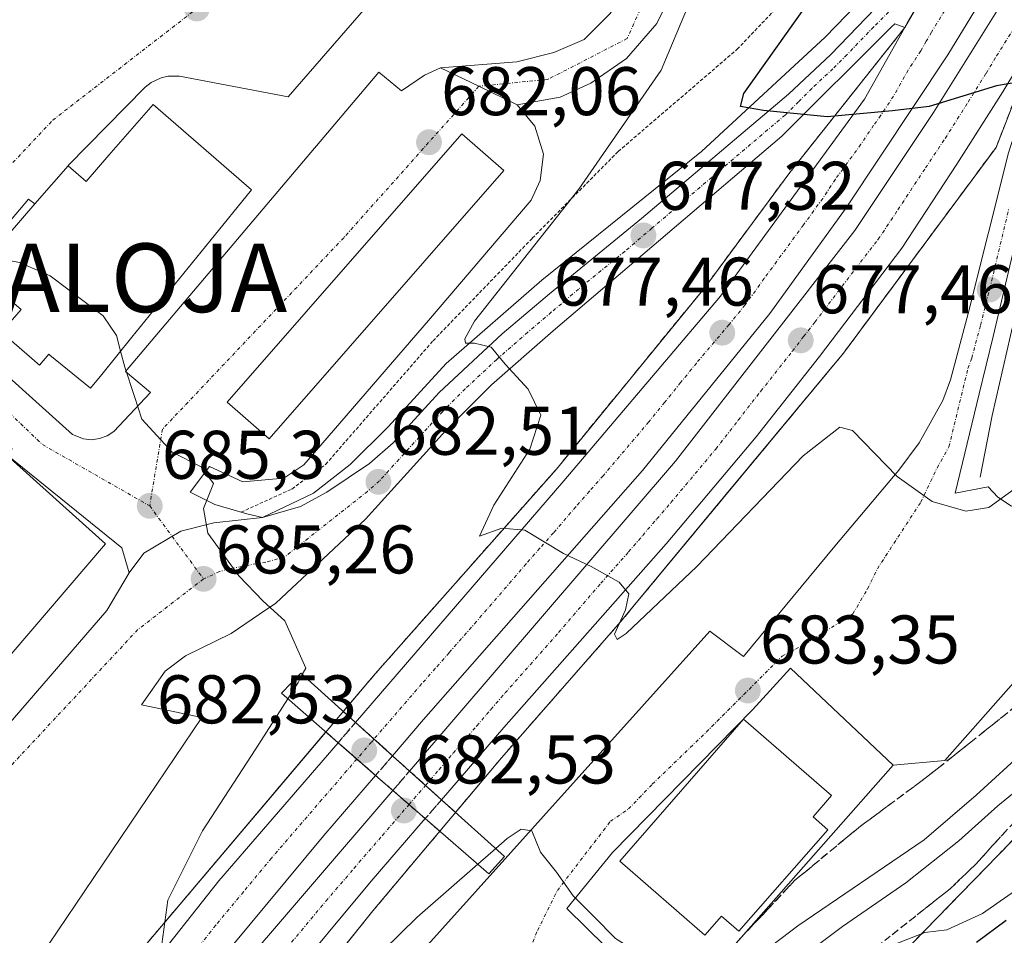
# Model space of a CAD drawing. Units: metres. Extents: x 583121 to 586543, y 4765952 to 4768307.
# Drawn here: x 584913 to 585056, y 4767858 to 4767991 of the extents above; entities that cross this region are included whole.
import ezdxf
from ezdxf.enums import TextEntityAlignment as Align

# ---------------------------------------------------------------- set-up
doc = ezdxf.new("R2010")
doc.units = ezdxf.units.M
doc.header["$MEASUREMENT"] = 0
for name, pattern in [('TRAZO_Y_PUNTO', [1, 0.5, -0.25, 0, -0.25]), ('TRAZOS', [0.75, 0.5, -0.25]), ('TRAZOSX2', [1.5, 1, -0.5])]:
    doc.linetypes.add(name, pattern=pattern)
doc.layers.get('0').update_dxf_attribs({"lineweight": 5})
for name, color, linetype, lineweight in [('Alambrada', 19, 'TRAZOS', 0), ('Alojamiento puntual', 7, 'Continuous', 0), ('Arcén (en calzada doble)', 9, 'Continuous', 13), ('Carretera de calzada doble', 1, 'Continuous', 13), ('Carretera de calzada doble Cxs', 1, 'Continuous', 13), ('Carretera de calzada doble eje', 1, 'TRAZO_Y_PUNTO', 0), ('Carretera de calzada doble eje oculto', 252, 'TRAZO_Y_PUNTO', 0), ('Carretera de calzada doble oculto', 7, 'TRAZO_Y_PUNTO', 13), ('Carretera de calzada doble oculto Cxs', 2, 'TRAZOSX2', 13), ('Carretera de calzada única', 19, 'Continuous', 13), ('Carretera de calzada única Cxs', 19, 'Continuous', 13), ('Carretera de calzada única eje', 19, 'TRAZO_Y_PUNTO', 0), ('Carátula', 7, 'Continuous', 5), ('Curva de nivel maestra', 36, 'Continuous', 30), ('Curva de nivel normal', 36, 'Continuous', 0), ('Edificación', 1, 'Continuous', 13), ('Edificación Cxs', 1, 'Continuous', 13), ('Edificación ligera', 1, 'Continuous', 0), ('Edificación ligera Cxs', 1, 'Continuous', 0), ('Explanada', 19, 'Continuous', 0), ('Explanada Cxs', 19, 'Continuous', 0), ('Núcleo urbano', 19, 'Continuous', 0), ('Núcleo urbano CxS', 19, 'Continuous', 0), ('Obra de contención lineal', 1, 'TRAZOSX2', 13), ('Pasarela Cxs', 142, 'Continuous', 13), ('Pasarela superficial', 5, 'Continuous', 13), ('Pastizal CxS', 92, 'Continuous', 0), ('Punto de cota en terreno', 7, 'Continuous', 0), ('Rótulo de punto de cota en terreno', 19, 'Continuous', 0), ('Talud superficial', 39, 'TRAZOSX2', 0), ('Área de servicio', 254, 'TRAZOSX2', 0), ('Área de servicio Cxs', 254, 'Continuous', 0)]:
    doc.layers.add(name, color=color, linetype=linetype, lineweight=lineweight)
doc.styles.add('Arial', font='txt', dxfattribs={"height": 0.2})

# ---------------------------------------------------------------- blocks, each defined once
blk = doc.blocks.new('*U164')
at = {"layer": 'Curva de nivel normal', "color": 36, "linetype": 'Continuous', "lineweight": 0}
blk.add_polyline3d([(585058.1, 4767923.01, 680), (585053.85, 4767919.94, 680), (585050.5, 4767919.4, 680), (585045.6, 4767920.82, 680), (585040.51, 4767924.44, 680), (585034, 4767931.18, 680), (585032.13, 4767931.65, 680), (585026.78, 4767927.48, 680), (585011.32, 4767911.35, 680), (585001.01, 4767901.56, 680), (584999.69, 4767900.69, 680), (584999.31, 4767901.46, 680), (585000.91, 4767905.03, 680), (585001.38, 4767907.35, 680), (585000, 4767909.06, 680), (584995.92, 4767911.34, 680), (584991.84, 4767913.26, 680), (584986.23, 4767916.65, 680), (584982.86, 4767916.95, 680), (584979.61, 4767915.76, 680), (584981.71, 4767920.28, 680), (584986.98, 4767928.46, 680), (584988.58, 4767933.4, 680), (584986.7, 4767937.16, 680), (584983.37, 4767940.82, 680), (584981.3, 4767943.28, 680), (584978.91, 4767943.88, 680), (584977.56, 4767943.89, 680), (584977.46, 4767944.51, 680), (584978.91, 4767947.1, 680), (584994.08, 4767966.34, 680), (585006.09, 4767983.63, 680), (585010.01, 4767993.05, 680)], dxfattribs=at)
blk = doc.blocks.new('*U177')
at = {"layer": 'Curva de nivel normal', "color": 36, "linetype": 'Continuous', "lineweight": 0}
blk.add_polyline3d([(585036.24, 4767854.78, 695), (585044.51, 4767858, 695), (585047.71, 4767858.4, 695), (585052.92, 4767860.77, 695), (585062.89, 4767867.71, 695)], dxfattribs=at)
blk = doc.blocks.new('*U199')
at = {"layer": 'Curva de nivel normal', "color": 36, "linetype": 'Continuous', "lineweight": 0}
blk.add_polyline3d([(585027.1, 4767854.81, 690), (585032.54, 4767858.91, 690), (585041.76, 4767865.26, 690), (585049.47, 4767871.37, 690), (585055.16, 4767876.47, 690), (585062.58, 4767882.54, 690)], dxfattribs=at)
blk = doc.blocks.new('*U235')
at = {"layer": 'Curva de nivel maestra', "color": 36, "linetype": 'Continuous', "lineweight": 30}
blk.add_polyline3d([(585061.77, 4767982.52, 675), (585054.95, 4767981.36, 675), (585045.14, 4767978.34, 675), (585039.82, 4767977.75, 675), (585030.29, 4767976.84, 675), (585021.02, 4767977.77, 675), (585017.66, 4767978.37, 675), (585018.15, 4767980.24, 675), (585027.46, 4767993.37, 675)], dxfattribs=at)
blk = doc.blocks.new('*U242')
at = {"layer": 'Curva de nivel maestra', "color": 36, "linetype": 'Continuous', "lineweight": 30}
blk.add_polyline3d([(585052.06, 4767856.62, 700), (585056.38, 4767859.8, 700)], dxfattribs=at)
blk = doc.blocks.new('5PATER')
at = {"layer": 'Carátula', "linetype": 'Continuous', "lineweight": 5}
h = blk.add_hatch(color=250, dxfattribs=at)
edge = h.paths.add_edge_path()
edge.add_ellipse((0, 0.01), major_axis=(-1.33, -1.34), ratio=0.999422, start_angle=0, end_angle=360)
blk = doc.blocks.new('*U250')
at = {"layer": 'Explanada Cxs', "color": 19, "linetype": 'Continuous', "lineweight": 0}
for points in [[(585024.95, 4767896.55, 683.09), (585039.92, 4767882.38, 683.21), (585014.49, 4767853.59, 684.53), (585009.46, 4767852.52, 684.92), (585006.53, 4767851.91, 685.01), (585000.8, 4767853.2, 685.09), (584992.36, 4767861.5, 685.11), (584999, 4767869.66, 687.72), (585019.42, 4767890.47, 683.48), (585024.95, 4767896.55, 683.09)], [(585030.39, 4767872.98, 687.72), (585028.23, 4767874.88, 689.42), (585030.92, 4767877.97, 688.51), (585018.11, 4767889.11, 686.75), (585000.09, 4767868.39, 690.82), (585012.47, 4767857.63, 688.53), (585014.89, 4767860.41, 690.06), (585017.41, 4767858.2, 685.87), (585030.39, 4767872.98, 687.72)]]:
    blk.add_polyline3d(points, close=True, dxfattribs=at)
blk = doc.blocks.new('5ALOJA')
blk.add_text('5ALOJA', height=10).set_placement((0, 0), align=Align.MIDDLE_CENTER)

msp = doc.modelspace()

# ---------------------------------------------------------------- linework, layer by layer
at = {"layer": 'Alambrada', "color": 19, "linetype": 'TRAZOS', "lineweight": 0}
msp.add_polyline3d([(584944.87, 4767919.26, 685), (584952.28, 4767922.63, 684.53), (584957.21, 4767926.23, 683.65), (584972.85, 4767944.22, 682.19), (584987.32, 4767959.17, 680.89), (584999.85, 4767971.82, 679.82), (585017.17, 4767986.69, 678.24), (585026.32, 4767996.3, 677.21)], dxfattribs=at)
at = {"layer": 'Arcén (en calzada doble)', "color": 9, "linetype": 'Continuous', "lineweight": 13}
for points in [[(585039.35, 4767998.11, 672.96), (585030.01, 4767988.46, 673.75), (585011.98, 4767971.81, 675.58), (584988.69, 4767953.07, 678.52), (584974.76, 4767940.9, 680.47), (584966.32, 4767931.69, 681.49), (584960.78, 4767926.18, 682.46), (584955.44, 4767922.01, 683.48), (584948, 4767918.5, 684.22)], [(585070.07, 4767992.14, 674.3), (585067.6, 4767987.34, 674.59), (585064.19, 4767974.59, 675.21), (585059.14, 4767954.3, 676.67), (585054.32, 4767933.34, 678.46), (585052.6, 4767924.36, 679.46)], [(585054.91, 4767972.41, 675.59), (585032.67, 4767942.43, 677.49), (584999.87, 4767902.92, 679.96), (584982.83, 4767883.48, 681.54), (584964.07, 4767861.16, 683.17), (584937.03, 4767827.4, 685.18), (584928.55, 4767815.61, 685.9), (584921.55, 4767805.34, 686.71), (584921.91, 4767804.57, 686.7), (584922.35, 4767804.35, 686.68)], [(585024.85, 4767968.76, 675.4), (585012.35, 4767951.86, 676.68), (584990.83, 4767925.54, 679.11), (584964.42, 4767895.71, 681.81), (584929.82, 4767854.88, 685.32), (584913.64, 4767833.51, 686.74), (584899.23, 4767811.06, 688.24), (584889.17, 4767793.22, 689), (584875.1, 4767764.49, 690.44), (584872.53, 4767759.04, 690.68)]]:
    msp.add_polyline3d(points, dxfattribs=at)
at = {"layer": 'Carretera de calzada doble', "color": 1, "linetype": 'Continuous', "lineweight": 13}
for points in [[(585095.05, 4768289.77, 655.3), (585100.72, 4768266.62, 656.71), (585103.72, 4768245.58, 657.93), (585105.6, 4768228.38, 658.9), (585106.64, 4768211.74, 659.93), (585106.88, 4768192.7, 661.08), (585106.4, 4768177.26, 662.01), (585105.12, 4768158.7, 663.13), (585103.04, 4768138.94, 664.35), (585096.56, 4768105.58, 666.41), (585092.17, 4768088.6, 667.48), (585089.96, 4768080.06, 667.96), (585082.56, 4768057.42, 669.45), (585073.92, 4768035.74, 670.89), (585067.2, 4768020.94, 671.94), (585057.92, 4768002.38, 673.26), (585047.88, 4767985.9, 674.41), (585033.08, 4767963.58, 675.97), (585021.92, 4767948.22, 677.17), (585003.4, 4767925.34, 678.94), (584971.48, 4767889.03, 681.81), (584966.95, 4767883.77, 682.31)], [(584969.43, 4767881.54, 682.27), (585008.2, 4767926.7, 678.75), (585034.32, 4767960.3, 676.27), (585045.8, 4767977.5, 675.06), (585056.24, 4767994.22, 673.89), (585063.6, 4768007.66, 672.95), (585077.4, 4768035.98, 670.95), (585083.52, 4768051.34, 669.93), (585088.88, 4768066.14, 668.98), (585094.84, 4768084.46, 667.84), (585099.64, 4768102.78, 666.74), (585103.24, 4768120.62, 665.6), (585105.92, 4768138.3, 664.54), (585108.48, 4768157.5, 663.39), (585109.96, 4768176.46, 662.27), (585110.36, 4768196.3, 661.04), (585109.96, 4768214.86, 659.99), (585108.36, 4768234.86, 658.76), (585105.48, 4768258.54, 657.46), (585101.92, 4768277.58, 656.33), (585098.72, 4768289.81, 655.57)], [(585080.33, 4768076.13, 667.86), (585075.98, 4768062.15, 668.77), (585072.72, 4768051.71, 669.51), (585065.44, 4768034.96, 670.66), (585060.48, 4768023.51, 671.49), (585055.96, 4768014.62, 672.15), (585041.6, 4767989.86, 673.95)], [(584961.56, 4767888.62, 682.4), (584991.91, 4767923.8, 679.31), (585014.74, 4767950.71, 676.93), (585035.75, 4767979.43, 674.71), (585041.6, 4767989.86, 673.95)], [(585062.01, 4767990.67, 674.36), (585055.88, 4767980.5, 675.06), (585049.19, 4767969.95, 675.63), (585041.17, 4767957.73, 676.52), (585029.19, 4767941.96, 677.51), (585019.94, 4767930.22, 678.25), (585006.85, 4767914.63, 679.46), (584983.17, 4767887.88, 681.41), (584974.08, 4767877.36, 682.13)], [(584961.56, 4767888.62, 682.4), (584966.95, 4767883.77, 682.31)], [(584861.05, 4767722.05, 692.02), (584865.34, 4767733.93, 691.46), (584868.97, 4767743.25, 691.16), (584874.37, 4767756.44, 690.61), (584879.27, 4767767.91, 690.09), (584883.27, 4767776.63, 689.72), (584889.34, 4767788.6, 689.15), (584896.64, 4767801.69, 688.57), (584902.54, 4767811.49, 688.01), (584910.68, 4767824.14, 687.28), (584917.75, 4767834.43, 686.64), (584926.24, 4767846.07, 685.84), (584941.65, 4767865.53, 684.33), (584959.02, 4767885.67, 682.59)], [(584964.48, 4767880.91, 682.56), (584959.02, 4767885.67, 682.59)], [(584964.48, 4767880.91, 682.56), (584956.92, 4767872.15, 683.23), (584940.72, 4767852.63, 684.7), (584925.52, 4767832.71, 686.11), (584917.4, 4767821.11, 686.76), (584911.2, 4767811.03, 687.34), (584902.56, 4767796.47, 688.14), (584898.78, 4767789.4, 688.5), (584895.64, 4767783.51, 688.74), (584886.6, 4767766.07, 689.6), (584879.24, 4767749.91, 690.26), (584873.84, 4767735.43, 690.83), (584868.76, 4767720.47, 691.34), (584866.93, 4767714.11, 693.93)], [(584969.43, 4767881.54, 682.27), (584971.76, 4767879.45, 682.23), (584974.08, 4767877.36, 682.13)], [(584869.99, 4767713.16, 692.95), (584876.08, 4767732.23, 690.73), (584883.16, 4767749.91, 689.99), (584890.24, 4767766.39, 689.33), (584900.08, 4767785.99, 688.43), (584908.52, 4767800.95, 687.65), (584919.56, 4767818.31, 686.61), (584929.76, 4767833.51, 685.79), (584942.4, 4767850.07, 684.66), (584967, 4767878.71, 682.53)], [(584971.71, 4767874.61, 682.39), (584967, 4767878.71, 682.53)], [(584971.71, 4767874.61, 682.39), (584963.84, 4767865.51, 682.93), (584951.05, 4767850.17, 684.02), (584941.31, 4767837.93, 684.86), (584924.21, 4767814.19, 686.24), (584908.34, 4767788.03, 687.75)]]:
    msp.add_polyline3d(points, dxfattribs=at)
at = {"layer": 'Carretera de calzada doble Cxs', "color": 1, "linetype": 'Continuous', "lineweight": 13}
for points in [[(585080.66, 4768025.87, 671.97), (585062.01, 4767990.67, 674.36), (585055.88, 4767980.5, 675.06), (585049.19, 4767969.95, 675.63), (585041.17, 4767957.73, 676.52), (585029.19, 4767941.96, 677.51), (585019.94, 4767930.22, 678.25), (585006.85, 4767914.63, 679.46), (584983.17, 4767887.88, 681.41), (584974.08, 4767877.36, 682.13), (584971.76, 4767879.45, 682.23), (584969.43, 4767881.54, 682.27), (585008.2, 4767926.7, 678.75), (585034.32, 4767960.3, 676.27), (585045.8, 4767977.5, 675.06), (585056.24, 4767994.22, 673.89)], [(585057.92, 4768002.38, 673.26), (585047.88, 4767985.9, 674.41), (585033.08, 4767963.58, 675.97), (585021.92, 4767948.22, 677.17), (585003.4, 4767925.34, 678.94), (584971.48, 4767889.03, 681.81), (584966.95, 4767883.77, 682.31), (584966.95, 4767883.77, 682.31), (584961.56, 4767888.62, 682.4), (584991.91, 4767923.8, 679.31), (585014.74, 4767950.71, 676.93), (585035.75, 4767979.43, 674.71), (585041.6, 4767989.86, 673.95), (585055.96, 4768014.62, 672.15)], [(584926.24, 4767846.07, 685.84), (584941.65, 4767865.53, 684.33), (584959.02, 4767885.67, 682.59), (584964.48, 4767880.91, 682.56), (584964.48, 4767880.91, 682.56), (584956.92, 4767872.15, 683.23), (584940.72, 4767852.63, 684.7)], [(584942.4, 4767850.07, 684.66), (584967, 4767878.71, 682.53), (584971.71, 4767874.61, 682.39), (584971.71, 4767874.61, 682.39), (584963.84, 4767865.51, 682.93), (584951.05, 4767850.17, 684.02)]]:
    msp.add_polyline3d(points, dxfattribs=at)
at = {"layer": 'Carretera de calzada doble eje', "color": 1, "linetype": 'TRAZO_Y_PUNTO', "lineweight": 0}
for points in [[(585048, 4767993.3, 673.82), (585045.49, 4767989.18, 674.12), (585044.74, 4767987.88, 674.21), (585043.94, 4767986.46, 674.3), (585042.09, 4767983.67, 674.48), (585039.97, 4767979.87, 674.79), (585038.11, 4767977.08, 674.96), (585037.06, 4767975.64, 675.04), (585035.21, 4767972.85, 675.24), (585031.49, 4767967.76, 675.64), (585029.64, 4767964.97, 675.86), (585026.85, 4767961.13, 676.17), (585021.12, 4767953.3, 676.8), (585018.33, 4767949.46, 677.08), (585016.01, 4767946.6, 677.34), (585011.25, 4767940.99, 677.78), (585008.93, 4767938.13, 678.04), (585006.62, 4767935.27, 678.25), (585004.3, 4767932.41, 678.46), (584997.65, 4767924.57, 679.14), (584995.66, 4767922.3, 679.34), (584993.66, 4767920.03, 679.52), (584990.42, 4767916.27, 679.84), (584988.42, 4767914, 680.02), (584986.43, 4767911.73, 680.2), (584979.17, 4767903.31, 680.93), (584975.18, 4767898.77, 681.35), (584973.18, 4767896.5, 681.51), (584971.19, 4767894.23, 681.69), (584964.25, 4767886.2, 682.36)], [(584971.76, 4767879.45, 682.23), (584973.73, 4767881.75, 682.04), (584975.79, 4767884.15, 681.87), (584979.23, 4767888.13, 681.6), (584981.29, 4767890.53, 681.44), (584983.35, 4767892.92, 681.25), (584991.14, 4767901.72, 680.57), (584997.3, 4767908.9, 680.02), (585001.36, 4767913.48, 679.7), (585003.41, 4767915.88, 679.5), (585005.47, 4767918.27, 679.34), (585007.52, 4767920.66, 679.15), (585014.07, 4767928.46, 678.59), (585017.33, 4767932.66, 678.28), (585020.6, 4767936.86, 677.98), (585025.22, 4767942.73, 677.58), (585026.86, 4767944.83, 677.43), (585028.49, 4767946.93, 677.29), (585034.48, 4767954.82, 676.72), (585037.74, 4767959.01, 676.43), (585040.61, 4767963.32, 676.15), (585044.63, 4767969.42, 675.7), (585047.49, 4767973.72, 675.39), (585050.84, 4767979, 675.03), (585053.45, 4767983.18, 674.77), (585054.98, 4767985.72, 674.59), (585057.59, 4767989.9, 674.31)], [(584961.75, 4767883.29, 682.62), (584960.29, 4767881.6, 682.76), (584956.65, 4767877.38, 683.08), (584949.29, 4767868.84, 683.81), (584945.23, 4767863.96, 684.17), (584941.18, 4767859.08, 684.55), (584933.48, 4767849.35, 685.29)], [(584950.83, 4767854.9, 684.03), (584957.22, 4767862.57, 683.49), (584961.34, 4767867.37, 683.11), (584965.46, 4767872.16, 682.77), (584969.35, 4767876.66, 682.46)]]:
    msp.add_polyline3d(points, dxfattribs=at)
at = {"layer": 'Carretera de calzada doble eje oculto', "color": 252, "linetype": 'TRAZO_Y_PUNTO', "lineweight": 0}
for points in [[(584964.25, 4767886.2, 682.36), (584963.89, 4767885.77, 682.4), (584961.75, 4767883.29, 682.62)], [(584969.35, 4767876.66, 682.46), (584971.76, 4767879.45, 682.23)]]:
    msp.add_polyline3d(points, dxfattribs=at)
at = {"layer": 'Carretera de calzada doble oculto', "linetype": 'TRAZO_Y_PUNTO', "lineweight": 13}
for points in [[(584959.02, 4767885.67, 682.59), (584961.56, 4767888.62, 682.4)], [(584961.56, 4767888.62, 682.4), (584966.95, 4767883.77, 682.31)], [(584964.48, 4767880.91, 682.56), (584959.02, 4767885.67, 682.59)], [(584966.95, 4767883.77, 682.31), (584964.48, 4767880.91, 682.56)], [(584967, 4767878.71, 682.53), (584969.43, 4767881.54, 682.27)], [(584969.43, 4767881.54, 682.27), (584971.76, 4767879.45, 682.23), (584974.08, 4767877.36, 682.13)], [(584971.71, 4767874.61, 682.39), (584967, 4767878.71, 682.53)], [(584974.08, 4767877.36, 682.13), (584971.71, 4767874.61, 682.39)]]:
    msp.add_polyline3d(points, dxfattribs=at)
at = {"layer": 'Carretera de calzada doble oculto Cxs', "color": 2, "linetype": 'TRAZOSX2', "lineweight": 13}
for points in [[(584966.95, 4767883.77, 682.31), (584964.48, 4767880.91, 682.56), (584959.02, 4767885.67, 682.59), (584961.56, 4767888.62, 682.4), (584966.95, 4767883.77, 682.31)], [(584974.08, 4767877.36, 682.13), (584971.71, 4767874.61, 682.39), (584967, 4767878.71, 682.53), (584969.43, 4767881.54, 682.27), (584971.76, 4767879.45, 682.23), (584974.08, 4767877.36, 682.13)]]:
    msp.add_polyline3d(points, close=True, dxfattribs=at)
at = {"layer": 'Carretera de calzada única', "color": 19, "linetype": 'Continuous', "lineweight": 13}
for points in [[(584948, 4767918.5, 684.22), (584953.51, 4767920.1, 683.77), (584957.38, 4767922.19, 683.2), (584963.58, 4767926.34, 682.23), (584967.02, 4767929.34, 681.84), (584973.75, 4767936.67, 680.82), (584982.92, 4767945.23, 679.59), (584989.8, 4767951.07, 678.72), (585003.23, 4767962.03, 677.02), (585024.66, 4767980.18, 674.64), (585030.83, 4767985.95, 674.08), (585038.6, 4767994.05, 673.43), (585041.73, 4767997.95, 673.19), (585043.45, 4768000.68, 672.95), (585055.24, 4768022.66, 670.72), (585071.1, 4768055.09, 669.15), (585080.33, 4768076.13, 667.86)], [(585080.33, 4768076.13, 667.86), (585075.98, 4768062.15, 668.77), (585072.72, 4768051.71, 669.51), (585065.44, 4768034.96, 670.66), (585060.48, 4768023.51, 671.49), (585055.96, 4768014.62, 672.15), (585041.6, 4767989.86, 673.95)], [(584952.05, 4768017.5, 680.93), (584960.05, 4768025.74, 680.15), (584964.01, 4768028.62, 680.02), (584969.17, 4768031.1, 679.63), (584974.89, 4768032.38, 679.52), (584979.37, 4768032.86, 679.42), (584985.49, 4768032.14, 679.23), (584992.01, 4768030.38, 679.05), (584996.89, 4768027.66, 679.17), (585002.45, 4768022.54, 679.34), (585006.37, 4768016.22, 679.57), (585008.93, 4768009.58, 679.67), (585009.01, 4768001.5, 680.06), (585007.97, 4767995.58, 680.3), (585005.45, 4767990.46, 680.59), (585001.05, 4767985.34, 680.87), (584995.85, 4767981.74, 681.19), (584991.37, 4767979.74, 681.57), (584985.13, 4767978.62, 681.74)], [(584973.93, 4767983.98, 682.05), (584985.05, 4767984.86, 681.82), (584990.45, 4767986.22, 681.6), (584994.89, 4767988.14, 681.33), (584998.65, 4767991.9, 681.1), (585001.33, 4767995.9, 680.78), (585003.01, 4768002.22, 680.48), (585002.81, 4768007.82, 680.22), (585000.65, 4768014.22, 679.94), (584996.97, 4768019.26, 679.68), (584990.77, 4768023.9, 679.49), (584985.37, 4768026.22, 679.66), (584978.89, 4768027.02, 679.91), (584972.81, 4768025.98, 680.18), (584968.05, 4768024.06, 680.42), (584962.89, 4768020.06, 680.76), (584963.41, 4768018.3, 680.83)], [(584963.41, 4768018.3, 680.83), (584981.81, 4768014.38, 680.49), (584951.73, 4767979.75, 682.73), (584935.89, 4767982.79, 683.1), (584934.27, 4767982.8, 683.15), (584933.21, 4767982.56, 683.2), (584931.75, 4767981.86, 683.28), (584930.9, 4767981.18, 683.34), (584919.66, 4767969.75, 684.09), (584919.65, 4767969.74, 684.09)], [(584928.55, 4767910.44, 685.71), (584927.51, 4767914.05, 685.59), (584910.73, 4767927.59, 685.7), (584911.49, 4767928.47, 685.63), (584899.05, 4767939.35, 685.35), (584897.74, 4767941.07, 685.33), (584896.64, 4767942.93, 685.31), (584895.16, 4767946.99, 685.02), (584894.7, 4767951.29, 684.92), (584894.86, 4767953.45, 684.93), (584895.95, 4767957.63, 684.82), (584897.45, 4767960.39, 684.79), (584898.01, 4767961.43, 684.77), (584909.33, 4767974.31, 684), (584891.73, 4767973.27, 684.2), (584891.49, 4767977.75, 684.05), (584910.13, 4767998.95, 682.41)], [(585068.38, 4767993.32, 674.27), (585066.14, 4767988.86, 674.57), (585064.36, 4767984.23, 674.72), (585062.79, 4767978.32, 675.01), (585059.56, 4767966.25, 675.81), (585054.49, 4767944.84, 677.41), (585052.46, 4767936.49, 678.19), (585048.95, 4767922.02, 679.69), (585053.77, 4767922.94, 679.67), (585055.17, 4767921.42, 679.88), (585057.17, 4767920.14, 680.04), (585081.09, 4767920.78, 680.28), (585081.65, 4767917.26, 680.19), (585063.33, 4767896.22, 681.72), (585058.57, 4767895.66, 682.07), (585047.45, 4767883.1, 682.77), (585039.92, 4767882.38, 683.17)], [(585041.6, 4767989.86, 673.95), (585040.16, 4767990.39, 673.85), (585039.62, 4767989.94, 673.88), (585023.69, 4767974.06, 675.23), (584990.38, 4767945.69, 679.14), (584981.35, 4767937.8, 680.29), (584974.68, 4767931.11, 681.25), (584963.02, 4767918.24, 682.98), (584949.92, 4767905.99, 684.82), (584947.54, 4767904.38, 685.11), (584943.41, 4767901.59, 685.54), (584936.77, 4767898.31, 686.06), (584933.81, 4767896.07, 686.28), (584930.37, 4767891.19, 686.55), (584939.17, 4767889.35, 686.44), (584906.33, 4767840.79, 688.57)], [(584908.34, 4767788.03, 687.75), (584908.91, 4767787.71, 687.7), (584914.09, 4767794.17, 687.29), (584921.4, 4767802.08, 686.77), (584931.58, 4767811.38, 686.01), (584939.1, 4767818.24, 685.8), (584940.79, 4767819.78, 685.75), (584949.51, 4767827.4, 685.65), (584961.17, 4767836.82, 685.51), (584970.01, 4767843.11, 685.46), (584964.69, 4767847.99, 685.48), (585013.17, 4767901.91, 683.24), (585018.09, 4767898.23, 683.28), (585031.42, 4767914.29, 681.48), (585040.75, 4767925.38, 679.77), (585043.68, 4767929.38, 679.26), (585047.15, 4767935.54, 678.48), (585048.25, 4767938.54, 678.17), (585050.84, 4767948.18, 677.34), (585056.72, 4767971.59, 675.67), (585062.68, 4767990.29, 674.4), (585062.01, 4767990.67, 674.36)], [(584914.8, 4767964.16, 684.38), (584913.89, 4767964.87, 684.36), (584904.87, 4767954.22, 685.12), (584903.75, 4767951.26, 685.17), (584903.57, 4767949.15, 685.2), (584903.86, 4767947.05, 685.23), (584905.13, 4767944.15, 685.26), (584920.29, 4767930.55, 685.31), (584921.93, 4767929.92, 685.27), (584923.09, 4767929.81, 685.24), (584924.25, 4767929.97, 685.2), (584925.35, 4767930.38, 685.16), (584926.33, 4767931.03, 685.12), (584931.65, 4767936.71, 684.82), (584928.01, 4767939.75, 684.99), (584964.93, 4767983.35, 682.24), (584968.25, 4767980.63, 682.12), (584971.61, 4767982.94, 682.08), (584973.93, 4767983.98, 682.05)], [(584973.93, 4767983.98, 682.05), (584979.52, 4767981.3, 681.88), (584985.13, 4767978.62, 681.74)], [(584973.93, 4767983.98, 682.05), (584979.52, 4767981.3, 681.88), (584985.13, 4767978.62, 681.74)], [(584985.13, 4767978.62, 681.74), (584987.69, 4767975.5, 681.72), (584988.97, 4767971.42, 681.6), (584988.45, 4767967.58, 681.49), (584987.13, 4767964.7, 681.58), (584972.21, 4767947.19, 682.27), (584954.01, 4767926.15, 683.9), (584951.09, 4767924.23, 684.38), (584945.13, 4767923.67, 684.72), (584940.25, 4767925.91, 684.89), (584937.45, 4767922.15, 685.02), (584941.05, 4767920.39, 684.81), (584944.88, 4767919.27, 684.52)], [(584919.65, 4767969.74, 684.09), (584914.8, 4767964.16, 684.38)], [(584944.88, 4767919.27, 684.52), (584945.69, 4767919.03, 684.46), (584948, 4767918.5, 684.22)], [(584928.55, 4767910.44, 685.71), (584930.7, 4767913.28, 685.52), (584936.08, 4767916.49, 685.17), (584940.88, 4767917.7, 684.8), (584948, 4767918.5, 684.22)], [(584928.55, 4767910.44, 685.71), (584930.7, 4767913.28, 685.52), (584936.08, 4767916.49, 685.17), (584940.88, 4767917.7, 684.8), (584948, 4767918.5, 684.22)], [(584856.23, 4767717.44, 695.03), (584862.93, 4767749.83, 691.31), (584865.43, 4767764.42, 690.97), (584867.86, 4767781.41, 690.56), (584869.37, 4767798.84, 690.07), (584870.77, 4767842.56, 688.87), (584872.49, 4767857.56, 688.29), (584880.13, 4767887.67, 687.6), (584887.2, 4767890.41, 687.59), (584902.38, 4767880.72, 687.71), (584906.58, 4767883.31, 687.53), (584925.32, 4767904.95, 686.08), (584928.55, 4767910.44, 685.71)], [(585024.95, 4767896.55, 683.03), (585019.42, 4767890.47, 683.42), (584999, 4767869.66, 684.58), (584992.36, 4767861.5, 685.02), (585000.8, 4767853.2, 685.04), (585006.53, 4767851.91, 684.88)], [(585039.92, 4767882.38, 683.17), (585024.95, 4767896.55, 683.03)]]:
    msp.add_polyline3d(points, dxfattribs=at)
at = {"layer": 'Carretera de calzada única Cxs', "color": 19, "linetype": 'Continuous', "lineweight": 13}
for points in [[(584981.81, 4768014.38, 680.49), (584951.73, 4767979.75, 682.73), (584935.89, 4767982.79, 683.1), (584934.27, 4767982.8, 683.15), (584933.21, 4767982.56, 683.2), (584931.75, 4767981.86, 683.28), (584930.9, 4767981.18, 683.34), (584919.66, 4767969.75, 684.09), (584919.65, 4767969.74, 684.09), (584914.8, 4767964.16, 684.38), (584913.89, 4767964.87, 684.36), (584904.87, 4767954.22, 685.12)], [(585055.96, 4768014.62, 672.15), (585041.6, 4767989.86, 673.95), (585041.6, 4767989.86, 673.95), (585040.16, 4767990.39, 673.85), (585039.62, 4767989.94, 673.88), (585023.69, 4767974.06, 675.23), (584990.38, 4767945.69, 679.14), (584981.35, 4767937.8, 680.29), (584974.68, 4767931.11, 681.25), (584963.02, 4767918.24, 682.98), (584949.92, 4767905.99, 684.82), (584947.54, 4767904.38, 685.11), (584943.41, 4767901.59, 685.54), (584936.77, 4767898.31, 686.06), (584933.81, 4767896.07, 686.28), (584930.37, 4767891.19, 686.55), (584939.17, 4767889.35, 686.44), (584906.33, 4767840.79, 688.57)], [(585007.97, 4767995.58, 680.3), (585005.45, 4767990.46, 680.59), (585001.05, 4767985.34, 680.87), (584995.85, 4767981.74, 681.19), (584991.37, 4767979.74, 681.57), (584985.13, 4767978.62, 681.74), (584985.13, 4767978.62, 681.74), (584979.52, 4767981.3, 681.88), (584973.93, 4767983.98, 682.05), (584985.05, 4767984.86, 681.82), (584990.45, 4767986.22, 681.6), (584994.89, 4767988.14, 681.33), (584998.65, 4767991.9, 681.1)], [(584872.49, 4767857.56, 688.29), (584880.13, 4767887.67, 687.6), (584887.2, 4767890.41, 687.59), (584902.38, 4767880.72, 687.71), (584906.58, 4767883.31, 687.53), (584925.32, 4767904.95, 686.08), (584928.55, 4767910.44, 685.71), (584930.7, 4767913.28, 685.52), (584936.08, 4767916.49, 685.17), (584940.88, 4767917.7, 684.8), (584948, 4767918.5, 684.22), (584953.51, 4767920.1, 683.77), (584957.38, 4767922.19, 683.2), (584963.58, 4767926.34, 682.23), (584967.02, 4767929.34, 681.84), (584973.75, 4767936.67, 680.82), (584982.92, 4767945.23, 679.59), (584989.8, 4767951.07, 678.72), (585003.23, 4767962.03, 677.02), (585024.66, 4767980.18, 674.64), (585030.83, 4767985.95, 674.08), (585038.6, 4767994.05, 673.43)], [(584905.13, 4767944.15, 685.26), (584920.29, 4767930.55, 685.31), (584921.93, 4767929.92, 685.27), (584923.09, 4767929.81, 685.24), (584924.25, 4767929.97, 685.2), (584925.35, 4767930.38, 685.16), (584926.33, 4767931.03, 685.12), (584931.65, 4767936.71, 684.82), (584928.01, 4767939.75, 684.99), (584964.93, 4767983.35, 682.24), (584968.25, 4767980.63, 682.12), (584971.61, 4767982.94, 682.08), (584973.93, 4767983.98, 682.05), (584973.93, 4767983.98, 682.05), (584979.52, 4767981.3, 681.88), (584985.13, 4767978.62, 681.74), (584987.69, 4767975.5, 681.72), (584988.97, 4767971.42, 681.6), (584988.45, 4767967.58, 681.49), (584987.13, 4767964.7, 681.58), (584972.21, 4767947.19, 682.27), (584954.01, 4767926.15, 683.9), (584951.09, 4767924.23, 684.38), (584945.13, 4767923.67, 684.72), (584940.25, 4767925.91, 684.89), (584937.45, 4767922.15, 685.02), (584941.05, 4767920.39, 684.81), (584945.69, 4767919.03, 684.46), (584948, 4767918.5, 684.22), (584940.88, 4767917.7, 684.8), (584936.08, 4767916.49, 685.17), (584930.7, 4767913.28, 685.52), (584928.55, 4767910.44, 685.71), (584927.51, 4767914.05, 685.59), (584910.73, 4767927.59, 685.7)], [(584964.69, 4767847.99, 685.48), (585013.17, 4767901.91, 683.24), (585018.09, 4767898.23, 683.28), (585031.42, 4767914.29, 681.48), (585040.75, 4767925.38, 679.77), (585043.68, 4767929.38, 679.26), (585047.15, 4767935.54, 678.48), (585048.25, 4767938.54, 678.17), (585050.84, 4767948.18, 677.34), (585056.72, 4767971.59, 675.67)], [(585059.56, 4767966.25, 675.81), (585054.49, 4767944.84, 677.41), (585052.46, 4767936.49, 678.19), (585048.95, 4767922.02, 679.69), (585053.77, 4767922.94, 679.67), (585055.17, 4767921.42, 679.88), (585057.17, 4767920.14, 680.04)], [(585058.57, 4767895.66, 682.07), (585047.45, 4767883.1, 682.77), (585039.92, 4767882.38, 683.17), (585024.95, 4767896.55, 683.03), (585019.42, 4767890.47, 683.42), (584999, 4767869.66, 684.58), (584992.36, 4767861.5, 685.02), (585000.8, 4767853.2, 685.04)]]:
    msp.add_polyline3d(points, dxfattribs=at)
at = {"layer": 'Carretera de calzada única eje', "color": 19, "linetype": 'TRAZO_Y_PUNTO', "lineweight": 0}
for points in [[(584899.43, 4767956.06, 684.94), (584899.56, 4767957.38, 684.89), (584917.42, 4767976.36, 683.77), (584943.83, 4767996.82, 682.18), (584957.6, 4768011.33, 681.15), (584957.72, 4768017.9, 680.88), (584965.41, 4768027.33, 680.26), (584975.83, 4768030.31, 679.75), (584986.25, 4768029.94, 679.39), (584997.04, 4768024.73, 679.38), (585002.99, 4768016.54, 679.72), (585006.34, 4768007.61, 680.18), (585004.85, 4767996.45, 680.63), (585001.13, 4767988.26, 681.01), (584989.6, 4767982.31, 681.59), (584979.52, 4767981.3, 681.88), (584959.83, 4767959.24, 683.09), (584933.41, 4767931.34, 684.91), (584931.55, 4767920.17, 685.28)], [(585039.25, 4767992.11, 673.66), (585037.07, 4767989.96, 673.81), (585033.18, 4767985.91, 674.13), (585031.14, 4767983.87, 674.33), (585028.05, 4767980.99, 674.56), (585026.11, 4767979.05, 674.74), (585024.17, 4767977.12, 674.97), (585013.46, 4767968.04, 676.07), (585004.76, 4767960.64, 677.08), (585000.78, 4767957.25, 677.61), (584994.07, 4767951.77, 678.44), (584990.09, 4767948.38, 678.97), (584986.65, 4767945.46, 679.42), (584982.13, 4767941.51, 680.01), (584977.55, 4767937.23, 680.62), (584974.22, 4767933.89, 681.07), (584970.85, 4767930.22, 681.58), (584965.02, 4767923.79, 682.47), (584963.3, 4767922.29, 682.69), (584951.26, 4767912.76, 684.25), (584948.5, 4767911.96, 684.52), (584947.13, 4767911.75, 684.64), (584942.88, 4767910.95, 684.99), (584941.75, 4767910.61, 685.09), (584939.4, 4767909.53, 685.28)], [(584984.18, 4767848.43, 685.36), (584988.07, 4767858.31, 685.2), (584990.97, 4767864.12, 684.99), (584998.71, 4767874.22, 684.49), (585001.34, 4767876.02, 684.37), (585004.8, 4767879.62, 684.16), (585012.68, 4767887.22, 683.71), (585023.74, 4767898.29, 683.01), (585027.2, 4767900.09, 682.77), (585034.04, 4767904.44, 682.06), (585036.18, 4767908.09, 681.67), (585037.61, 4767911, 681.31), (585043.94, 4767920.72, 680), (585046.31, 4767925.7, 679.44), (585048.04, 4767928.78, 679.1), (585050.81, 4767940.19, 677.98), (585051.36, 4767941.69, 677.84), (585052.66, 4767946.51, 677.39), (585054.26, 4767952.89, 676.86), (585056.8, 4767963.6, 676.14)], [(584899.43, 4767956.06, 684.94), (584898.44, 4767945.85, 685.23), (584915.93, 4767929.1, 685.44), (584931.55, 4767920.17, 685.28)], [(584931.55, 4767920.17, 685.28), (584934.82, 4767915.74, 685.26)], [(584934.82, 4767915.74, 685.26), (584939.4, 4767909.53, 685.28)], [(584939.4, 4767909.53, 685.28), (584929.82, 4767902.15, 686.07), (584911.6, 4767882.6, 687.36), (584890.46, 4767856.96, 688.43), (584875.29, 4767831.79, 689.3), (584874.25, 4767829.61, 689.37), (584873.15, 4767826.16, 689.45), (584872.56, 4767807.42, 689.91), (584871.66, 4767800.47, 690.09), (584871.09, 4767793.09, 690.3), (584870.34, 4767784.38, 690.55), (584869.81, 4767780.67, 690.66), (584869.27, 4767776.95, 690.76), (584868.06, 4767768.46, 690.89), (584867.42, 4767764.38, 690.96), (584866.79, 4767760.29, 691.11), (584865.54, 4767753, 691.27), (584864.43, 4767747.76, 691.38), (584863.79, 4767743.55, 691.46), (584862.89, 4767739.91, 691.55), (584859.56, 4767723.71, 691.9), (584858.64, 4767719.74, 692.77), (584857.65, 4767716.99, 695.14)]]:
    msp.add_polyline3d(points, dxfattribs=at)
at = {"layer": 'Curva de nivel normal', "color": 36, "linetype": 'Continuous', "lineweight": 0}
for points in [[(584910.06, 4767956.1, 685), (584912.56, 4767955.65, 685), (584917.06, 4767953.71, 685), (584924.79, 4767947.88, 685), (584926.7, 4767945.02, 685), (584927.31, 4767942.72, 685)], [(584927.31, 4767942.72, 685), (584927.93, 4767940.36, 685), (584929.36, 4767936.11, 685), (584930.39, 4767932.81, 685), (584934.83, 4767928.02, 685), (584939.04, 4767925.84, 685), (584940.83, 4767923.44, 685), (584939.38, 4767919.8, 685), (584940.05, 4767916.22, 685), (584944.56, 4767909.99, 685), (584948.09, 4767906.29, 685), (584951.24, 4767903.45, 685), (584954.3, 4767896.54, 685), (584953.8, 4767895.6, 685)], [(584953.8, 4767895.6, 685), (584953.19, 4767894.45, 685), (584951.67, 4767892.07, 685)], [(584951.67, 4767892.07, 685), (584947.01, 4767884.76, 685), (584939.26, 4767872.83, 685), (584934.21, 4767862.74, 685), (584933.3, 4767856.34, 685), (584934.14, 4767848.91, 685), (584937.57, 4767835.24, 685), (584938.54, 4767828.74, 685), (584943, 4767832.48, 685), (584953.22, 4767843.28, 685), (584970.53, 4767860.23, 685), (584979.36, 4767867.95, 685)], [(584981.99, 4767870.25, 685), (584983.67, 4767871.72, 685), (584985.68, 4767873.07, 685), (584987.24, 4767872.85, 685), (584988.5, 4767869.72, 685), (584990.86, 4767866.81, 685), (584993.28, 4767863.36, 685), (584996.34, 4767860.32, 685), (584999.43, 4767857.13, 685), (585002.6, 4767855.15, 685), (585005.26, 4767854.58, 685), (585006.41, 4767853.57, 685), (585006.39, 4767852.34, 685), (585003.25, 4767845.78, 685), (584999.07, 4767840.28, 685), (584998.74, 4767838.76, 685), (585000.92, 4767839.76, 685), (585003.3, 4767841.98, 685), (585008.45, 4767845.62, 685), (585026.03, 4767858.97, 685), (585044.43, 4767871.51, 685), (585052.01, 4767878.05, 685), (585059.32, 4767884.72, 685)], [(584979.36, 4767867.95, 685), (584981.99, 4767870.25, 685)]]:
    msp.add_polyline3d(points, dxfattribs=at)
at = {"layer": 'Edificación', "color": 1, "linetype": 'Continuous', "lineweight": 13}
for points in [[(584932.05, 4767978.67, 687.17), (584946.37, 4767966.23, 687.56), (584940.31, 4767958.75, 688.71), (584936.53, 4767954.09, 690.96), (584928.97, 4767944.76, 690.75), (584924.56, 4767939.32, 689.89), (584922.94, 4767937.33, 689.8), (584917.02, 4767942.13, 692.38), (584917, 4767942.14, 692.38), (584916.85, 4767942.26, 692.45), (584915.47, 4767940.68, 691.09), (584909.96, 4767945.47, 690.29), (584912.82, 4767948.77, 692.3), (584912.19, 4767949.32, 692.09), (584908.96, 4767952.13, 687.27), (584911.4, 4767954.93, 689.08), (584908.78, 4767957.22, 686.22), (584914.8, 4767964.16, 687.79), (584919.65, 4767969.74, 684.6), (584922.3, 4767967.44, 689.07), (584925.61, 4767971.25, 688.58), (584932.05, 4767978.67, 687.17)], [(584910.72, 4767927.58, 687.44), (584925.12, 4767914.63, 689.19), (584903.32, 4767889.18, 691.14), (584888.48, 4767901.98, 693.59), (584893.4, 4767907.75, 692.07), (584889.8, 4767910.87, 687.06), (584900.53, 4767922.94, 689.07), (584904.17, 4767919.67, 693.59), (584910.72, 4767927.58, 687.44)], [(585030.39, 4767872.98, 687.72), (585028.23, 4767874.88, 689.42), (585030.92, 4767877.97, 688.51), (585018.11, 4767889.11, 686.75), (585000.09, 4767868.39, 690.82), (585012.47, 4767857.63, 688.53), (585014.89, 4767860.41, 690.06), (585017.41, 4767858.2, 685.87), (585030.39, 4767872.98, 687.72)]]:
    msp.add_polyline3d(points, dxfattribs=at)
at = {"layer": 'Edificación Cxs', "color": 1, "linetype": 'Continuous', "lineweight": 13}
for points in [[(584932.05, 4767978.67, 687.17), (584946.37, 4767966.23, 687.55), (584940.31, 4767958.75, 688.71), (584936.53, 4767954.09, 690.96), (584928.97, 4767944.76, 690.75), (584924.56, 4767939.32, 689.89), (584922.94, 4767937.33, 689.8), (584917.02, 4767942.13, 692.38), (584917, 4767942.14, 692.38), (584916.85, 4767942.26, 692.45), (584915.47, 4767940.68, 691.09), (584909.96, 4767945.47, 690.29), (584912.82, 4767948.77, 692.3), (584912.19, 4767949.32, 692.09), (584908.96, 4767952.13, 687.27), (584911.4, 4767954.93, 689.08), (584908.78, 4767957.22, 686.22), (584914.8, 4767964.16, 687.79), (584919.65, 4767969.74, 684.6), (584922.3, 4767967.44, 689.07), (584925.61, 4767971.25, 688.58), (584932.05, 4767978.67, 687.17)], [(584910.72, 4767927.58, 687.44), (584925.12, 4767914.63, 689.19), (584903.32, 4767889.18, 691.14), (584888.48, 4767901.98, 693.59), (584893.4, 4767907.75, 692.06), (584889.8, 4767910.87, 687.06), (584900.53, 4767922.94, 689.07), (584904.17, 4767919.67, 693.59), (584910.72, 4767927.58, 687.44)], [(585030.39, 4767872.98, 687.72), (585017.41, 4767858.2, 685.87), (585014.89, 4767860.41, 690.06), (585012.47, 4767857.63, 688.53), (585000.09, 4767868.39, 690.82), (585018.11, 4767889.11, 686.75), (585030.92, 4767877.97, 688.51), (585028.23, 4767874.88, 689.42), (585030.39, 4767872.98, 687.72)]]:
    msp.add_polyline3d(points, close=True, dxfattribs=at)
at = {"layer": 'Edificación ligera', "color": 1, "linetype": 'Continuous', "lineweight": 0}
msp.add_polyline3d([(584983.16, 4767969.04, 683.18), (584948.96, 4767929.93, 687.16), (584942.85, 4767935.26, 686.36), (584977.04, 4767974.38, 682.16), (584983.16, 4767969.04, 683.18)], dxfattribs=at)
at = {"layer": 'Edificación ligera Cxs', "color": 1, "linetype": 'Continuous', "lineweight": 0}
msp.add_polyline3d([(584983.16, 4767969.04, 683.18), (584948.96, 4767929.93, 687.16), (584942.85, 4767935.26, 686.36), (584977.04, 4767974.38, 682.16), (584983.16, 4767969.04, 683.18)], close=True, dxfattribs=at)
at = {"layer": 'Explanada', "color": 19, "linetype": 'Continuous', "lineweight": 0}
for points in [[(585024.95, 4767896.55, 683.09), (585039.92, 4767882.38, 683.21), (585014.49, 4767853.59, 684.53), (585009.46, 4767852.52, 684.92), (585006.53, 4767851.91, 685.01), (585000.8, 4767853.2, 685.09), (584992.36, 4767861.5, 685.11), (584999, 4767869.66, 687.72), (585019.42, 4767890.47, 683.48), (585024.95, 4767896.55, 683.09)], [(585030.39, 4767872.98, 687.72), (585028.23, 4767874.88, 689.42), (585030.92, 4767877.97, 688.51), (585018.11, 4767889.11, 686.75), (585000.09, 4767868.39, 690.82), (585012.47, 4767857.63, 688.53), (585014.89, 4767860.41, 690.06), (585017.41, 4767858.2, 685.87), (585030.39, 4767872.98, 687.72)]]:
    msp.add_polyline3d(points, dxfattribs=at)
at = {"layer": 'Núcleo urbano', "color": 19, "linetype": 'Continuous', "lineweight": 0}
msp.add_polyline3d([(585099.86, 4767929.86, 682.28), (585089.41, 4767907.83, 690.13), (585078.2, 4767892.9, 691.27), (585037.5, 4767851.09, 696.36), (585018, 4767835.57, 698.81), (584977.01, 4767802.94, 700.28), (584952.59, 4767782.55, 702.43)], dxfattribs=at)
at = {"layer": 'Núcleo urbano CxS', "color": 19, "linetype": 'Continuous', "lineweight": 0}
msp.add_polyline3d([(585078.2, 4767892.9, 691.27), (585037.5, 4767851.09, 696.36)], dxfattribs=at)
at = {"layer": 'Obra de contención lineal', "color": 1, "linetype": 'TRAZOSX2', "lineweight": 13}
msp.add_polyline3d([(585099.86, 4767929.86, 695.08), (585089.41, 4767907.83, 692.16), (585078.2, 4767892.9, 692.18), (585037.5, 4767851.09, 698.37), (584977.01, 4767802.94, 704.2), (584938.55, 4767770.83, 703.68), (584936.68, 4767770.09, 704.54), (584915.77, 4767746.2, 705.55), (584913.53, 4767743.96, 705.06), (584891.5, 4767708.86, 704.49), (584890.75, 4767706.25, 704.63)], dxfattribs=at)
at = {"layer": 'Pasarela Cxs', "color": 142, "linetype": 'Continuous', "lineweight": 13}
msp.add_polyline3d([(584983.25, 4767869.11, 687.75), (584980.96, 4767866.55, 688.36), (584971.71, 4767874.61, 690.12), (584967, 4767878.71, 689.14), (584964.48, 4767880.91, 692.3), (584959.02, 4767885.67, 688.62), (584950.76, 4767892.87, 688.46), (584953.56, 4767895.82, 691.94), (584961.56, 4767888.62, 688.94), (584966.95, 4767883.77, 688.09), (584969.43, 4767881.54, 692.27), (584974.08, 4767877.36, 690.32), (584983.25, 4767869.11, 687.75)], close=True, dxfattribs=at)
at = {"layer": 'Pasarela superficial', "color": 5, "linetype": 'Continuous', "lineweight": 13}
msp.add_polyline3d([(584983.25, 4767869.11, 687.75), (584980.96, 4767866.55, 688.36), (584971.71, 4767874.61, 690.12), (584967, 4767878.71, 689.14), (584964.48, 4767880.91, 692.3), (584959.02, 4767885.67, 688.62), (584950.76, 4767892.87, 688.46), (584953.56, 4767895.82, 691.94), (584961.56, 4767888.62, 688.94), (584966.95, 4767883.77, 688.09), (584969.43, 4767881.54, 692.27), (584974.08, 4767877.36, 690.32), (584983.25, 4767869.11, 687.75)], dxfattribs=at)
at = {"layer": 'Pastizal CxS', "color": 92, "linetype": 'Continuous', "lineweight": 0}
for points in [[(585099.86, 4767929.86, 682.28), (585089.41, 4767907.83, 690.13), (585078.2, 4767892.9, 691.27), (585037.5, 4767851.09, 696.36), (585018, 4767835.57, 698.81), (584977.01, 4767802.94, 700.28), (584952.59, 4767782.55, 702.43)], [(585056.43, 4767749.96, 722.08), (585025.91, 4767753.27, 721.79), (584996.68, 4767754.69, 721.08), (584952.59, 4767782.55, 702.43), (584977.01, 4767802.94, 700.28), (585018, 4767835.57, 698.81), (585037.5, 4767851.09, 696.36), (585078.2, 4767892.9, 691.27)]]:
    msp.add_polyline3d(points, dxfattribs=at)
at = {"layer": 'Talud superficial', "color": 39, "linetype": 'TRAZOSX2', "lineweight": 0}
for points in [[(585064.72, 4767896.66, 684.71), (585054.36, 4767888.24, 684.71), (585044.97, 4767880.79, 684.71), (585034.93, 4767873.34, 684.71), (585025.54, 4767865.57, 684.71), (585017.67, 4767857.19, 684.71), (585014.49, 4767853.59, 684.71), (585008.21, 4767847.88, 684.71), (585002.87, 4767843.8, 684.71), (584989.49, 4767834.87, 684.71), (584980.82, 4767824.43, 684.71), (584922.04, 4767772.77, 684.71), (584886.93, 4767718.88, 684.71)], [(585017.67, 4767857.19, 684.31), (585018.98, 4767858.59, 684.03), (585020.29, 4767859.98, 683.93), (585021.6, 4767861.38, 683.95), (585022.92, 4767862.78, 683.96), (585024.23, 4767864.17, 683.72), (585025.54, 4767865.57, 683.64), (585026.88, 4767866.68, 683.65), (585028.22, 4767867.79, 683.67), (585029.56, 4767868.9, 683.56), (585030.91, 4767870.01, 683.46), (585032.25, 4767871.12, 683.43), (585033.59, 4767872.23, 683.43), (585034.93, 4767873.34, 683.43), (585036.37, 4767874.4, 683.37), (585037.8, 4767875.47, 683.23), (585039.23, 4767876.53, 683.17), (585040.67, 4767877.6, 683.19), (585042.1, 4767878.66, 683.13), (585043.54, 4767879.72, 682.84), (585044.97, 4767880.79, 682.69), (585046.54, 4767882.03, 682.71), (585048.1, 4767883.27, 682.67), (585049.67, 4767884.51, 682.47), (585051.23, 4767885.75, 682.39), (585052.8, 4767887, 682.42), (585054.36, 4767888.24, 682.09), (585055.84, 4767889.44, 681.82), (585057.32, 4767890.64, 681.91)], [(585032.82, 4767852.2, 678.4), (585048.26, 4767864.44, 678.4), (585051.86, 4767867.87, 678.4), (585058.57, 4767875.26, 678.4)], [(585056.33, 4767872.79, 692.85), (585055.21, 4767871.56, 692.54), (585054.09, 4767870.33, 692.58), (585052.98, 4767869.1, 692.97), (585051.86, 4767867.87, 693.35), (585050.66, 4767866.73, 693.16), (585049.46, 4767865.58, 693.17), (585048.26, 4767864.44, 693.56), (585046.97, 4767863.42, 694.18), (585045.69, 4767862.4, 693.83), (585044.4, 4767861.38, 693.47), (585043.11, 4767860.36, 693.41), (585041.83, 4767859.34, 693.65), (585040.54, 4767858.32, 693.82), (585039.25, 4767857.3, 693.77)]]:
    msp.add_polyline3d(points, dxfattribs=at)
at = {"layer": 'Área de servicio', "color": 254, "linetype": 'TRAZOSX2', "lineweight": 0}
for points in [[(585045.26, 4767996.17, 673.47), (585042.02, 4767990.58, 673.89), (585041.6, 4767989.86, 673.95)], [(585041.6, 4767989.86, 673.95), (585024.85, 4767968.76, 675.4)], [(585054.91, 4767972.41, 675.59), (585062.01, 4767990.67, 674.36)], [(584976.13, 4767875.51, 681.93), (584982.83, 4767883.48, 681.54), (584999.87, 4767902.92, 679.96), (585015.15, 4767921.33, 678.8), (585032.67, 4767942.43, 677.49), (585037.81, 4767949.36, 676.94), (585054.91, 4767972.41, 675.59)], [(585024.85, 4767968.76, 675.4), (585012.35, 4767951.86, 676.68), (584990.83, 4767925.54, 679.11), (584964.42, 4767895.71, 681.81), (584959.77, 4767890.23, 682.25)], [(585099.86, 4767929.86, 682.28), (585089.41, 4767907.83, 690.13), (585078.2, 4767892.9, 691.27), (585037.5, 4767851.09, 696.36), (585018, 4767835.57, 698.81), (584977.01, 4767802.94, 700.28), (584938.55, 4767770.83, 702.55), (584936.68, 4767770.09, 702.4)], [(584959.77, 4767890.23, 682.25), (584961.56, 4767888.62, 682.4)], [(584961.56, 4767888.62, 682.4), (584964.25, 4767886.2, 682.36)], [(584957.23, 4767887.23, 682.46), (584929.82, 4767854.88, 685.32), (584925.64, 4767849.36, 685.72), (584913.64, 4767833.51, 686.74), (584907.73, 4767824.31, 687.32), (584899.23, 4767811.06, 688.24), (584889.17, 4767793.22, 689), (584880.63, 4767775.79, 689.85), (584875.1, 4767764.49, 690.44), (584872.53, 4767759.04, 690.68)], [(584959.02, 4767885.67, 682.59), (584957.23, 4767887.23, 682.46)], [(584964.25, 4767886.2, 682.36), (584966.95, 4767883.77, 682.31)], [(584961.75, 4767883.29, 682.62), (584959.02, 4767885.67, 682.59)], [(584966.95, 4767883.77, 682.31), (584969.43, 4767881.54, 682.27)], [(584964.48, 4767880.91, 682.56), (584961.75, 4767883.29, 682.62)], [(584967, 4767878.71, 682.53), (584964.48, 4767880.91, 682.56)], [(584969.43, 4767881.54, 682.27), (584971.76, 4767879.45, 682.23)], [(584971.76, 4767879.45, 682.23), (584974.08, 4767877.36, 682.13)], [(584969.35, 4767876.66, 682.46), (584967, 4767878.71, 682.53)], [(584971.71, 4767874.61, 682.39), (584969.35, 4767876.66, 682.46)], [(584974.08, 4767877.36, 682.13), (584976.13, 4767875.51, 681.93)], [(584973.83, 4767872.77, 682.25), (584971.71, 4767874.61, 682.39)], [(584922.35, 4767804.35, 686.68), (584921.91, 4767804.57, 686.7), (584921.55, 4767805.34, 686.71), (584928.55, 4767815.61, 685.9), (584929.58, 4767817.04, 685.76), (584930.52, 4767818.35, 685.57), (584937.03, 4767827.4, 685.18), (584939.77, 4767830.82, 685.06), (584948.11, 4767841.23, 684.45), (584964.07, 4767861.16, 683.17), (584973.83, 4767872.77, 682.25)]]:
    msp.add_polyline3d(points, dxfattribs=at)
at = {"layer": 'Área de servicio Cxs', "color": 254, "linetype": 'Continuous', "lineweight": 0}
for points in [[(585045.26, 4767996.17, 673.47), (585042.02, 4767990.58, 673.89), (585041.6, 4767989.86, 673.95), (585024.85, 4767968.76, 675.4), (585012.35, 4767951.86, 676.68), (584990.83, 4767925.54, 679.11), (584964.42, 4767895.71, 681.81), (584959.77, 4767890.23, 682.25), (584961.56, 4767888.62, 682.4), (584961.56, 4767888.62, 682.4), (584964.25, 4767886.2, 682.36), (584966.95, 4767883.77, 682.31), (584969.43, 4767881.54, 682.27), (584971.76, 4767879.45, 682.23), (584974.08, 4767877.36, 682.13), (584976.13, 4767875.51, 681.93), (584982.83, 4767883.48, 681.54), (584999.87, 4767902.92, 679.96), (585015.15, 4767921.33, 678.8), (585032.67, 4767942.43, 677.49), (585037.81, 4767949.36, 676.94), (585054.91, 4767972.41, 675.59), (585062.01, 4767990.67, 674.36)], [(585078.2, 4767892.9, 691.27), (585037.5, 4767851.09, 696.36)], [(584948.11, 4767841.23, 684.45), (584964.07, 4767861.16, 683.17), (584973.83, 4767872.77, 682.25), (584971.71, 4767874.61, 682.39), (584967, 4767878.71, 682.53), (584964.48, 4767880.91, 682.56), (584961.75, 4767883.29, 682.62), (584959.02, 4767885.67, 682.59), (584957.23, 4767887.23, 682.46), (584929.82, 4767854.88, 685.32)]]:
    msp.add_polyline3d(points, dxfattribs=at)

# ---------------------------------------------------------------- block references
at = {"layer": 'Alojamiento puntual', "linetype": 'Continuous', "lineweight": 0}
msp.add_blockref('5ALOJA', (584927.11, 4767953.4, 684.68), dxfattribs=at)
at = {"layer": 'Curva de nivel maestra', "color": 36, "linetype": 'Continuous', "lineweight": 30}
for name in ['*U242', '*U235']:
    msp.add_blockref(name, (0, 0), dxfattribs=at)
at = {"layer": 'Curva de nivel normal', "color": 36, "linetype": 'Continuous', "lineweight": 0}
for name in ['*U177', '*U164', '*U199']:
    msp.add_blockref(name, (0, 0), dxfattribs=at)
at = {"layer": 'Explanada Cxs', "color": 19, "linetype": 'Continuous', "lineweight": 0}
msp.add_blockref('*U250', (0, 0), dxfattribs=at)
at = {"layer": 'Punto de cota en terreno', "linetype": 'Continuous', "lineweight": 0}
for p in [(584938.43, 4767992.63, 682.58), (584972.26, 4767973.15, 682.06), (585003.51, 4767959.57, 677.32), (585053.97, 4767951.69, 677.01), (585015, 4767945.4, 677.46), (585026.44, 4767944.28, 677.46), (584964.89, 4767923.67, 682.51), (584931.56, 4767920.17, 685.3), (584939.41, 4767909.53, 685.26), (585018.73, 4767893.26, 683.35), (584962.83, 4767884.54, 682.53), (584968.6, 4767875.78, 682.53)]:
    msp.add_blockref('5PATER', p, dxfattribs=at)

# ---------------------------------------------------------------- texts
at = {"layer": 'Rótulo de punto de cota en terreno', "color": 19, "linetype": 'Continuous', "lineweight": 0, "style": 'Arial'}
for s, p in [('682,06', (584974.02, 4767974.91)), ('677,32', (585005.27, 4767961.12)), ('677,46', (584990.44, 4767947.16)), ('677,46', (585028.2, 4767946.04)), ('682,51', (584966.65, 4767925.43)), ('685,3', (584933.32, 4767921.93)), ('685,26', (584941.17, 4767908.14)), ('683,35', (585020.49, 4767895.02)), ('682,53', (584932.6, 4767886.3)), ('682,53', (584970.36, 4767877.54))]:
    msp.add_text(s, height=7, dxfattribs=at).set_placement(p, align=Align.BOTTOM_LEFT)

doc.saveas('drawing.dxf')
